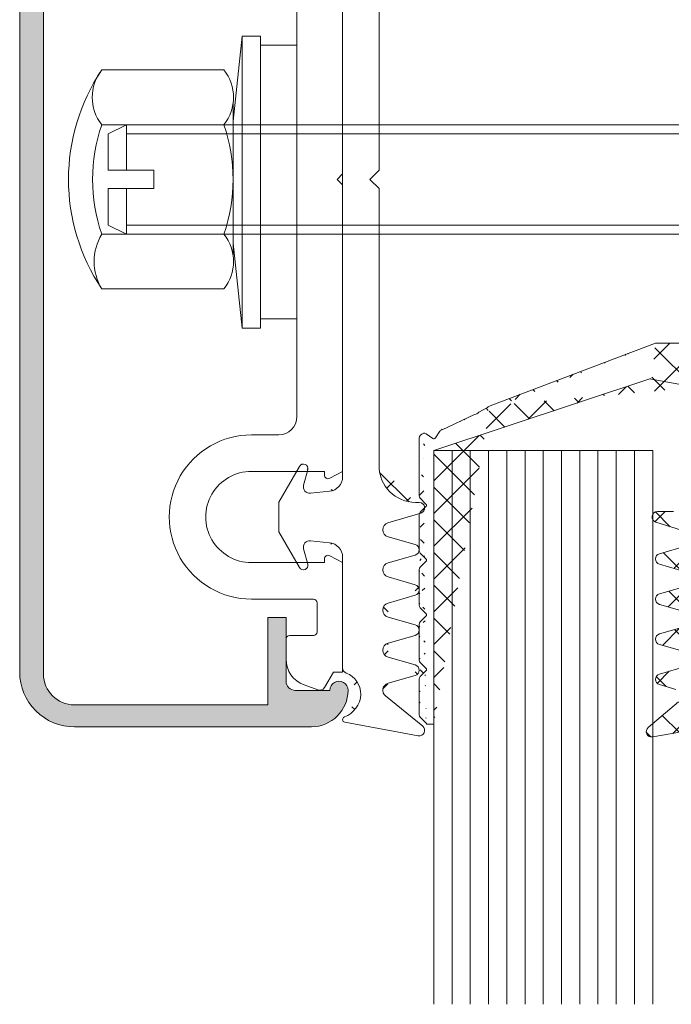
# Model space of a CAD drawing. Units: millimetres. Extents: x 518 to 4952, y -1649 to 714.
# Drawn here: x 866 to 901, y 407 to 461 of the extents above; entities that cross this region are included whole.
import ezdxf

# ---------------------------------------------------------------- set-up
doc = ezdxf.new("R2010")
doc.units = ezdxf.units.MM
for name, color, linetype, lineweight in [('SX-Dichtung-Aussen_Kontur', 7, 'Continuous', 18), ('SX-Dichtung-Aussen_Schraffur', 150, 'Continuous', 5), ('SX-Dichtung-Innen_Kontur', 7, 'Continuous', 18), ('SX-Dichtung-Innen_Schraffur', 150, 'Continuous', 5), ('SX-Gewindebolzen_Kontur', 1, 'Continuous', 9), ('SX-Glas_Kontur', 4, 'Continuous', 9), ('SX-Glas_Schraffur', 4, 'Continuous', 5), ('SX-Hutmutter_Kontur', 1, 'Continuous', 9), ('SX-Oberleiste_Kontur', 7, 'Continuous', 18), ('SX-Oberleiste_Schraffur', 7, 'Continuous', 5), ('SX-SG-Kralle_Kontur', 7, 'Continuous', 18), ('SX-Unterlegscheibe_Kontur', 1, 'Continuous', 18), ('SX-Unterleiste_Kontur', 7, 'Continuous', 18)]:
    doc.layers.add(name, color=color, linetype=linetype, lineweight=lineweight)

# ---------------------------------------------------------------- blocks, each defined once
blk = doc.blocks.new('UL6009')
at = {"layer": 'SX-Unterleiste_Kontur'}
for p, q in [((-22.99999756660019, 5.000038914606201), (-22.99999756660019, 1.600035914606202)), ((-20.99999756660019, 1.000036914606206), (-20.99999756660019, 5.000038914606201)), ((-15.99999756660019, 5.000039914606198), (-15.99999756660019, 1.00003591460618)), ((-13.99999756660019, 3.50003591460618), (-13.99999756660019, 5.000038914606201)), ((-25.19999856660018, 3.100038914606195), (-26.29579948096712, 3.100038914606223)), ((-24.99999756660019, 1.600037914606197), (-24.99999756660019, 2.900037914606209)), ((-13.00000056660018, 2.500036914606206), (-5.66600181883814e-07, 2.50003591460618)), ((12.99999943339982, 2.500036914606206), (-5.66600181883814e-07, 2.50003591460618)), ((-27.98190635283598, 1.353204957603907), (-27.70533841214598, 2.113069129594727)), ((-23.19999856660018, 1.400035914606185), (-24.7999985666002, 1.400038914606206)), ((-27.8499985666002, 0.9907909146062153), (-26.99999656660019, 0.5000409146061955)), ((-20.7999965666002, 1.00003591460618), (-20.99999756660019, 1.000036914606206)), ((-20.99999756660019, 4.09146061954857e-05), (-20.62352656660021, 0.7059179146062107)), ((-16.37646756660017, 0.7059179146062107), (-15.99999756660019, 4.09146061954857e-05)), ((-15.99999756660019, 1.00003591460618), (-16.19999756660018, 1.00003591460618)), ((-26.99999656660019, 0.5000409146061955), (-26.99999656660019, 4.09146061954857e-05)), ((-26.99999656660019, 4.09146061954857e-05), (-20.99999756660019, 4.09146061954857e-05)), ((-15.99999756660019, 4.09146061954857e-05), (-0.2999985666001983, 4.191460619296095e-05)), ((-0.2999985666001983, 4.191460619296095e-05), (-5.66600181883814e-07, 0.3000409146062069)), ((-5.66600181883814e-07, 0.3000409146062069), (0.2999994333998295, 4.191460619296095e-05)), ((0.2999994333998295, 4.191460619296095e-05), (15.99999543339977, 3.291460618726205e-05))]:
    blk.add_line(p, q, dxfattribs=at)
for centre, radius, start, end in [((-18.49999756660019, 5.000038914606201), 4.5, 359.999992, 180.000008), ((-18.49999756660019, 5.000038914606201), 2.5, 8e-06, 180.000015), ((-12.99999756660019, 3.50003591460618), 1, 179.999999, 269.999993), ((-26.29579948096712, 1.600038914606223), 1.5, 90, 160), ((-25.19999756660018, 2.900037914606209), 0.2, 359.999818, 90.00003300000002), ((-27.6999985666002, 1.250598914606208), 0.3, 160, 240.00006), ((-24.7999975666002, 1.600037914606197), 0.2, 180.000096, 269.999967), ((-23.19999756660018, 1.600035914606202), 0.2, 269.999967, 9e-06), ((-20.7999975666002, 0.8000359146061911), 0.2, 331.927479, 89.99971400000001), ((-16.19999756660018, 0.8000359146061911), 0.2, 90, 208.072664)]:
    blk.add_arc(centre, radius, start, end, dxfattribs=at)
blk = doc.blocks.new('GD6054R')
at = {"layer": 'SX-Dichtung-Aussen_Kontur'}
for p, q in [((219.7385174262111, 235.0107208005501), (219.7385174262111, 218.7179656923082)), ((221.7385174262111, 219.2179656923082), (221.7385174262111, 234.4179636923073)), ((221.238517426211, 218.7179656923082), (221.7385174262111, 219.2179656923082)), ((219.7385174262111, 218.7179656923082), (219.7385174262111, 202.4252105840663)), ((221.7385174262111, 218.2179656923082), (221.238517426211, 218.7179656923082)), ((221.7385174262111, 203.017967692309), (221.7385174262111, 218.2179656923082)), ((217.3720110740872, 202.9929656923082), (216.2385174262111, 201.0296971041302)), ((217.603659901647, 201.9585523580941), (217.8299988816055, 202.8032609310326)), ((219.0221401968252, 201.6295930677717), (217.9783189029922, 201.5198830289293)), ((216.2385174262111, 201.0296971041302), (216.2385174275641, 200.2179656923082)), ((223.9385174262111, 201.017967692309), (223.7385174262111, 201.017967692309)), ((216.2385174275641, 200.2179656923082), (216.2385174262111, 199.4062342804861)), ((222.2256974982687, 199.9017275962322), (224.0231323721678, 200.4301477643667)), ((216.2385174262111, 199.4062342804861), (217.3720110740872, 197.4429656923081)), ((217.9783189029922, 198.916048355687), (219.0221401968252, 198.8063383168447)), ((223.7210338968926, 198.7063962485691), (222.2284954653023, 199.1333962839623)), ((217.8299988816055, 197.6326704535838), (217.603659901647, 198.4773790265223)), ((222.2284954653023, 197.7025391006558), (223.7210338968926, 198.129539136049)), ((219.7385174262111, 198.0107208005501), (219.7385174262111, 191.945621121745)), ((223.7210338968926, 196.5063962485691), (222.2284954653023, 196.9333962839623)), ((222.2284954653023, 195.5025391006558), (223.7210338968926, 195.929539136049)), ((223.7210338968926, 194.3063962485691), (222.2284954653023, 194.7333962839623)), ((222.2284954653023, 193.3025391006558), (223.7210338968926, 193.729539136049)), ((223.7210338968926, 192.1063962485691), (222.2284954653023, 192.5333962839623)), ((222.2284954653023, 191.1025391006558), (223.7210338968926, 191.529539136049)), ((224.1275626307629, 188.7509085533722), (222.0864571534753, 190.4073785442237)), ((219.8611136436119, 188.9704911597638), (223.8837098610127, 188.2230156272194))]:
    blk.add_line(p, q, dxfattribs=at)
for centre, radius, start, end in [((217.5885174250332, 202.8679656923082), 0.25, 344.9999999999937, 150.0000000000017), ((223.7385174262111, 203.017967692309), 2, 180, 270), ((218.9385174262111, 202.4252105840663), 0.8, 276.0000000000017, 0), ((217.9417339408482, 201.8679656923082), 0.35, 165.0000000000071, 276.0000000000508), ((223.9385174262111, 200.717967692309), 0.3, 286.3825825311072, 90), ((222.338517426211, 199.517967692309), 0.4, 106.3825825311103, 254.0347139945829), ((217.9417339408482, 198.5679656923081), 0.35, 83.9999999999492, 194.9999999999929), ((218.9385174262111, 198.0107208005501), 0.8, 0, 84.00000000000155), ((223.6385174262111, 198.417967692309), 0.3, 285.9652860054306, 74.03471399456943), ((217.5885174250332, 197.5679656923081), 0.25, 209.9999999999961, 15.00000000000788), ((222.338517426211, 197.3179676923091), 0.4, 105.9652860054239, 254.0347139945762), ((223.6385174262111, 196.2179676923091), 0.3, 285.9652860054306, 74.03471399456943), ((222.338517426211, 195.1179676923091), 0.4, 105.9652860054239, 254.0347139945762), ((223.6385174262111, 194.0179676923091), 0.3, 285.9652860054306, 74.03471399456943), ((222.3385174262111, 192.9179676923091), 0.4, 105.9652860054342, 254.0347139945659), ((220.038517426211, 191.945621121745), 0.3, 180, 249.870301972754), ((219.5136941546519, 190.5137742257293), 1.225, 358.7155913415975, 69.87030197275705), ((223.6385174262111, 191.8179676923091), 0.3, 285.9652860054306, 74.03471399456943), ((222.3385174262111, 190.7179676923091), 0.4, 105.9652860054342, 230.9387595560626), ((219.3407688644531, 190.5679568692032), 1.4, 290.6945687753149, 356.6568850634777), ((219.8885174262111, 189.1179666923082), 0.15, 110.6945687753149, 259.4734061416081), ((223.9385174262111, 188.5179666923082), 0.3, 259.4734061415947, 50.93875955606267)]:
    blk.add_arc(centre, radius, start, end, dxfattribs=at)
blk = doc.blocks.new('OL 6013')
at = {"layer": 'SX-Oberleiste_Kontur', "color": 7, "linetype": 'Continuous'}
blk.add_lwpolyline([(26.99999950258098, 0), (-26.99999950258098, -2.842170943040401e-14, 0.4142136288282535), (-29.99999992145786, -3.000000261799414), (-29.99999892915002, -15.99999980769257, 0.4073738583772016), (-27.99999892915002, -17.99999996153858, 1.000000133690273), (-27.99999879545976, -16.99999996153861), (-27.9999999214578, -15.10000025307249, -0.414213950881705), (-27.49999951130485, -14.60000000000014), (-23.99999892145752, -14.59999999999991), (-23.99999892145752, -13.59999999999991), (-28.79999792145827, -13.59999999999991), (-28.79999792145935, -3, -0.414213562373095), (-27.09999792145936, -1.299999999999955), (27.10000007854069, -1.299999999999955, -0.414213562373095), (28.80000007854068, -3), (28.80000007854142, -13.59999999999991), (24.00000007854214, -13.59999999999991), (24.00000007854214, -14.59999999999991), (27.49999966839096, -14.60000000000014, -0.4142139508807726), (28.00000007854209, -15.10000025307272), (27.99999895254405, -16.99999996153861, 0.998055917762947), (27.99999908623431, -17.99999996153636, 0.4142135623732612), (29.99999908623317, -15.99999996153861), (30.00000007854214, -3.000000261799414, 0.4142136441645617)], format="xyb", close=True, dxfattribs=at)
blk = doc.blocks.new('GD xxxx')
at = {"layer": 'SX-Dichtung-Innen_Schraffur', "ltscale": 2}
h = blk.add_hatch(dxfattribs=at)
h.set_pattern_fill('ANSI37', color=256, scale=0.4)
h.set_pattern_definition([(45, (0, 0), (-0.8980256121069152, 0.8980256121069154), []), (135, (0, 0), (-0.8980256121069154, -0.8980256121069152), [])])
edge = h.paths.add_edge_path()
edge.add_arc((-1.699998000000846, -8.766221070315396), 0.2000000000000455, 270, 360)
edge.add_line((-1.499998000000005, -1.29999799999996), (-1.499998000000801, -8.766221070315396))
edge.add_line((-2.79999799999996, 0), (-1.499998000000005, -1.29999799999996))
edge.add_line((-1.499998000000005, 1.29999799999996), (-2.79999799999996, 0))
edge.add_line((-1.499998000000005, 16.19999600001051), (-1.499998000000005, 1.29999799999996))
edge.add_arc((-3.499998000000119, 16.19999600001051), 2.00000000000014, 0, 90.00012992550201)
edge.add_line((-4.38198388155979, 18.19999399999983), (-3.500002535255703, 18.19999600000551))
edge.add_arc((-4.381984561848185, 18.49999399999922), 0.3000000000000886, 107.5204497720034, 270.0001299255085)
edge.add_line((-2.784350042622691, 19.31894736870436), (-4.47229841496096, 18.78607686900045))
edge.add_arc((-2.904768513439763, 19.70039119403918), 0.4000000000000286, 287.5204497720177, 434.000178700263)
edge.add_line((-4.282686569945326, 20.51161758993726), (-2.794514770348201, 20.08489621628769))
edge.add_arc((-4.199996262624836, 20.79999635662284), 0.2999999999997404, 106.0000156609894, 254.0001786998971)
edge.add_line((-2.793145987922344, 21.51549445276419), (-4.282687548194076, 21.08837484280161))
edge.add_arc((-2.903401035349589, 21.89999910100255), 0.4000000000000709, 286.0000156612265, 434.0002251576421)
edge.add_line((-4.28268683610645, 22.71161637953321), (-2.793147604027922, 22.28450421264847))
edge.add_arc((-4.199996762617275, 22.99999521326788), 0.2999999999998485, 106.0000517650828, 254.0002251580288)
edge.add_line((-2.793145773162905, 23.71549453010982), (-4.282688229903897, 23.28837364733999))
edge.add_arc((-2.903401062877265, 24.09999910887313), 0.3999999999998978, 286.0000517648931, 434.0002251578453)
edge.add_line((-4.282686836106336, 24.91161637953314), (-2.793147631556963, 24.48450422051928))
edge.add_arc((-4.199996762617047, 25.19999521326804), 0.2999999999999891, 106.0000517650962, 254.0002251580422)
edge.add_line((-2.793145773163701, 25.91549453014204), (-4.282688229903897, 25.48837364734027))
edge.add_arc((-2.90340106287772, 26.29999910890547), 0.3999999999999745, 286.0000517648385, 434.0002251580421)
edge.add_line((-4.282686836107132, 27.1116163795258), (-2.793147631558668, 26.68450422055207))
edge.add_arc((-4.199996762617729, 27.39999521326069), 0.2999999999998609, 106.0000300277701, 254.0002251580019)
edge.add_line((-3.380861434224585, 27.94696883124107), (-4.282688120497141, 27.68837367870492))
edge.add_arc((-3.491116578063725, 28.33147345183352), 0.3999999999999956, 286.0000300277423, 409.9901561185083)
edge.add_line((-4.892115151071607, 30.02969928741561), (-3.233948892914782, 28.63784705010062))
edge.add_arc((-4.699239387209786, 30.25947948611588), 0.300000000000179, 80.00000184835027, 229.9901561184849)
edge.add_line((-1.499996999999894, 30.00000099999988), (-4.647144943440594, 30.55492181370028))
edge.add_line((1.15000299999997, 30), (-1.499996999999894, 30.00000099999988))
edge.add_arc((1.150004766691495, 29.8500014991381), 0.1499985008722209, 308.895363525531, 450.000674833198)
edge.add_arc((2.5, 28.17667952659895), 2, 128.8957686120835, 180)
edge.add_line((0.5, 25.85635134977429), (0.5, 28.17667952659895))
edge.add_arc((1.299999999999955, 25.8563513497744), 0.7999999999999267, 180.0000000000065, 259.9086026833687)
edge.add_line((2.658727351210018, 24.80196474137722), (1.159824875408844, 25.06872775030206))
edge.add_arc((2.695312313353611, 25.15004740475604), 0.3500000000000078, 264.0000000000113, 375.0000000000149)
edge.add_line((2.808476259343252, 26.08000996554256), (3.033386352554771, 25.240634070542))
edge.add_arc((3.049957715915525, 26.14471472681817), 0.2500000000000205, 30.00000000000054, 194.9999999999945)
edge.add_line((4.013940586499984, 24.97504741733974), (3.266464066861658, 26.26971472681817))
edge.add_arc((4.317049477824412, 25.15004741733969), 0.3499999999999091, 210.0000000000005, 270.0000000000065)
edge.add_line((4.795312309981909, 24.80004741733956), (4.317049477824526, 24.80004741733978))
edge.add_arc((4.795312309981682, 25.15004741733969), 0.3500000000001471, 270.0000000000326, 375.0000000000276)
edge.add_line((4.908476259343274, 26.08000996554256), (5.133386349182956, 25.24063408312577))
edge.add_arc((5.149957715915548, 26.14471472681817), 0.2500000000000205, 30.00000000000054, 194.9999999999945)
edge.add_line((6.499957715915571, 24.30644613660024), (5.366464066861681, 26.26971472681817))
edge.add_line((6.499957715915571, 22.69364869807941), (6.499957715915571, 24.30644613660024))
edge.add_line((5.366464066861681, 20.73038010786149), (6.499957715915571, 22.69364869807941))
edge.add_arc((5.149957715915548, 20.85538010786149), 0.2500000000000003, 165.0000000000055, 329.9999999999994)
edge.add_line((5.133386349182956, 21.75946075155389), (4.908476259343274, 20.9200848691371))
edge.add_arc((4.795312309981909, 21.85004741733985), 0.3500000000000227, 344.999999999985, 449.999999999987)
edge.add_line((4.317049477824526, 22.20004741733942), (4.795312309981909, 22.20004741733987))
edge.add_arc((4.317049477824412, 21.8500474173394), 0.3499999999999894, 89.99999999996743, 149.9999999999413)
edge.add_line((3.266464066861658, 20.73038010786149), (4.013940586499984, 22.02504741733969))
edge.add_arc((3.049957715915525, 20.85538010786149), 0.2500000000000003, 165.0000000000055, 329.9999999999994)
edge.add_line((3.033386352554885, 21.75946076413766), (2.808476259343252, 20.9200848691371))
edge.add_arc((2.695312313353611, 21.85004742992351), 0.3500000000001402, 345.0000000000118, 455.9999999999823)
edge.add_line((1.159824875408844, 21.93136708437805), (2.658727351210018, 22.19813009330255))
edge.add_arc((1.300000000000068, 21.1437434849056), 0.8000000000000682, 100.0913973166384, 180.000000000013)
edge.add_line((0.5, 3.499998999999889), (0.5, 21.14374348490537))
edge.add_line((0, 2.999998999999889), (0.5, 3.499998999999889))
edge.add_line((0, 0), (0, 2.999998999999889))
edge.add_line((0, -2.999998999999889), (0, 0))
edge.add_line((0.5, -3.499998999999889), (0, -2.999998999999889))
edge.add_line((0.5, -21.14374348490537), (0.5, -3.499998999999889))
edge.add_arc((1.300000000000068, -21.1437434849056), 0.8000000000000685, 179.9999999999805, 259.9086026833617)
edge.add_line((2.658727351210018, -22.19813009330255), (1.159824875408844, -21.93136708437805))
edge.add_arc((2.695312313353611, -21.85004742992351), 0.350000000000198, 264.0000000000178, 374.9999999999882)
edge.add_line((2.808476259343252, -20.9200848691371), (3.033386352554999, -21.75946076413766))
edge.add_arc((3.049957715915525, -20.85538010786149), 0.2500000000000205, 30.00000000000054, 194.9999999999945)
edge.add_line((4.013940586499984, -22.02504741733969), (3.266464066861658, -20.73038010786149))
edge.add_arc((4.317049477824412, -21.8500474173394), 0.3500000000001364, 210.0000000000442, 270.0000000000065)
edge.add_line((4.795312309981909, -22.20004741733987), (4.317049477824526, -22.20004741733953))
edge.add_arc((4.795312309981796, -21.85004741733997), 0.3499999999999275, 270.0000000000196, 375.0000000000355)
edge.add_line((4.908476259343274, -20.9200848691371), (5.133386349182842, -21.75946075155389))
edge.add_arc((5.149957715915548, -20.85538010786149), 0.2500000000000205, 30.00000000000054, 194.9999999999945)
edge.add_line((6.499957715915571, -22.69364869807941), (5.366464066861681, -20.73038010786149))
edge.add_line((6.499957715915571, -24.30644613660024), (6.499957715915571, -22.69364869807941))
edge.add_line((5.366464066861681, -26.26971472681817), (6.499957715915571, -24.30644613660024))
edge.add_arc((5.149957715915548, -26.14471472681817), 0.2500000000000003, 165.0000000000055, 329.9999999999994)
edge.add_line((5.133386349182956, -25.24063408312577), (4.908476259343274, -26.08000996554256))
edge.add_arc((4.795312309981682, -25.15004741733969), 0.3500000000001364, 344.9999999999724, 449.9999999999609)
edge.add_line((4.317049477824526, -24.80004741733978), (4.795312309981909, -24.80004741733956))
edge.add_arc((4.317049477824412, -25.15004741733969), 0.3499999999999174, 89.99999999998697, 149.9999999999995)
edge.add_line((3.266464066861658, -26.26971472681817), (4.013940586499984, -24.97504741733974))
edge.add_arc((3.049957715915525, -26.14471472681817), 0.2500000000000003, 165.0000000000055, 329.9999999999994)
edge.add_line((3.033386352554771, -25.240634070542), (2.808476259343252, -26.08000996554256))
edge.add_arc((2.695312313353611, -25.15004740475604), 0.3499999999999141, 344.999999999985, 455.9999999999887)
edge.add_line((1.159824875408844, -25.06872775030206), (2.658727351210018, -24.80196474137722))
edge.add_arc((1.299999999999955, -25.85635134977429), 0.7999999999998408, 100.0913973166314, 180)
edge.add_line((0.5, -28.17667952659895), (0.5000000000001137, -25.85635134977429))
edge.add_arc((2.5, -28.17667952659895), 2.00000000000005, 180, 231.1042313879165)
edge.add_arc((1.150004766691495, -29.8500014991381), 0.1499985008724156, 269.999325166802, 411.104636474469)
edge.add_line((-1.499996999999894, -30.00000099999988), (1.15000299999997, -30.00000000000011))
edge.add_line((-4.647144943440594, -30.55492181370028), (-1.499996999999894, -30.00000099999988))
edge.add_arc((-4.699239387209786, -30.25947948611588), 0.3000000000001864, 130.0098438815172, 279.9999981516498)
edge.add_line((-3.233948892914782, -28.63784705010062), (-4.892115151071721, -30.0296992874155))
edge.add_arc((-3.491116578063725, -28.3314734518334), 0.3999999999999185, 310.0098438814826, 433.9999699722577)
edge.add_line((-4.282688120497141, -27.68837367870492), (-3.380861434224585, -27.94696883124095))
edge.add_arc((-4.199996762617047, -27.39999521326069), 0.3000000000002184, 105.9997748418362, 253.9999699721154)
edge.add_line((-2.793147631558668, -26.68450422055207), (-4.282686836105768, -27.11161637952534))
edge.add_arc((-2.90340106287772, -26.29999910890547), 0.3999999999999212, 285.999774841965, 433.9999482351748)
edge.add_line((-4.282688229903897, -25.48837364734027), (-2.793145773163815, -25.91549453014204))
edge.add_arc((-4.199996762616479, -25.19999521326804), 0.3000000000002184, 105.9997748418362, 253.9999482347883)
edge.add_line((-2.793147631556963, -24.48450422051928), (-4.282686836105199, -24.91161637953269))
edge.add_arc((-2.903401062877833, -24.09999910887313), 0.4000000000000304, 285.9997748422289, 433.9999482351748)
edge.add_line((-4.282688229903897, -23.28837364733999), (-2.793145773163928, -23.71549453010959))
edge.add_arc((-4.199996762616593, -22.99999521326811), 0.2999999999999999, 105.9997748418496, 253.9999482347946)
edge.add_line((-2.793147604027922, -22.28450421264847), (-4.282686836105313, -22.71161637953298))
edge.add_arc((-2.903401035348793, -21.89999910100255), 0.3999999999998956, 285.9997748422423, 433.9999843386581)
edge.add_line((-4.282687548194076, -21.08837484280161), (-2.793145987920752, -21.51549445276464))
edge.add_arc((-4.199996262624154, -20.79999635662284), 0.3000000000000069, 105.9998212999607, 253.9999843388817)
edge.add_line((-2.794514770348201, -20.08489621628769), (-4.282686569943962, -20.5116175899368))
edge.add_arc((-2.904768513439876, -19.70039119403918), 0.4000000000000192, 285.9998212997505, 432.4795502279688)
edge.add_line((-4.47229841496096, -18.78607686900045), (-2.784350042622691, -19.31894736870436))
edge.add_arc((-4.381984561848185, -18.49999399999911), 0.3000000000002711, 89.99987007448497, 252.4795502280028)
edge.add_line((-3.500002535255703, -18.19999600000551), (-4.38198388155979, -18.19999399999961))
edge.add_arc((-3.499998000000119, -16.19999600001051), 2.000000000000114, 269.999870074498, 360)
edge.add_line((-1.499998000000005, -12.39225730335238), (-1.499998000000005, -16.19999600001051))
edge.add_arc((-2.499998000000005, -12.39225730335227), 1, 359.9999999999935, 439.3846439987876)
edge.add_line((-13.55614098714534, -12.40196719703357), (-4.497224423407033, -8.966221070315441))
edge.add_line((-4.709062988178289, -10.94207449001112), (-2.215782521163305, -11.40937091597368))
edge.add_arc((-4.801170379798236, -11.43351749627857), 0.5000000000002274, 79.38464399876084, 89.99999999996092)
edge.add_line((-1.699998000000846, -8.966221070315441), (-4.497224423407033, -8.966221070315441))
edge.add_line((-16.64620397146518, -14.85845319499464), (-4.801170379797895, -10.93351749627834))
edge.add_line((-17.44620294097558, -14.17599163652284), (-17.44620294097535, -17.3360678259408))
edge.add_line((-17.04619559542311, -29.85845138274527), (-16.64621544755755, -29.85845138274527))
edge.add_arc((-17.13767373302949, -29.85675627892209), 0.091493841524341, 358.9384219710165, 407.179409973753)
edge.add_arc((-17.14506945073845, -14.20823254054648), 0.3028545110026878, 105.4153454917561, 173.888897907047)
edge.add_line((-17.38762429721282, -29.47750747914114), (-17.07547302621197, -29.78965875014222))
edge.add_arc((-17.24620294097554, -29.33608612290374), 0.2000000000000455, 180.0000000000261, 225.0000000000092)
edge.add_line((-17.44620294097558, -27.38464815937454), (-17.44620294097558, -29.33608612290385))
edge.add_arc((-17.24620294097554, -27.38464815937454), 0.2000000000000298, 134.9999999999908, 180.0000000000261)
edge.add_line((-17.07547302621197, -26.93107553213628), (-17.38762429721282, -27.24322680313713))
edge.add_arc((-17.14618370433072, -26.86036485401752), 0.1000000000001455, 315, 404.9999999998158)
edge.add_line((-17.38762429721282, -26.47750290489802), (-17.07547302621174, -26.78965417589899))
edge.add_arc((-17.24620294097576, -26.33608154866062), 0.1999999999998181, 180.000000000013, 225.0000000000645)
edge.add_line((-17.44620294097558, -24.3846435851346), (-17.44620294097558, -26.33608154866073))
edge.add_arc((-17.24620294097531, -24.38464358513448), 0.2000000000002709, 135.0000000000092, 180.0000000000261)
edge.add_line((-17.07547302621197, -23.93107095789622), (-17.38762429721282, -24.24322222889697))
edge.add_arc((-17.14618370433072, -23.86036027977747), 0.1000000000001455, 315, 404.9999999998158)
edge.add_line((-17.38762429721282, -23.47749833065797), (-17.07547302621174, -23.78964960165894))
edge.add_arc((-17.24620294097576, -23.33607697442056), 0.1999999999998181, 180.000000000013, 225.0000000000645)
edge.add_line((-17.44620294097558, -21.38463901089455), (-17.44620294097558, -23.33607697442068))
edge.add_arc((-17.24620294097554, -21.38463901089455), 0.2000000000000498, 134.9999999999724, 180.000000000013)
edge.add_line((-17.07547302621174, -20.93106638365629), (-17.38762429721282, -21.24321765465714))
edge.add_arc((-17.1461837043305, -20.86035570553764), 0.1000000000000852, 315.000000000046, 404.9999999999724)
edge.add_line((-17.38762429721282, -20.47749375641791), (-17.07547302621174, -20.789645027419))
edge.add_arc((-17.24620294097531, -20.33607240018085), 0.2000000000000455, 179.9999999999479, 224.9999999999171)
edge.add_line((-17.44620294097535, -18.38463443665449), (-17.44620294097535, -20.33607240018063))
edge.add_arc((-17.24620294097531, -18.38463443665427), 0.1999999999999895, 135.0000000000829, 180.0000000000651)
edge.add_line((-17.07547302621174, -17.93106180941624), (-17.38762429721282, -18.24321308041721))
edge.add_arc((-17.14618370433027, -17.86035113129759), 0.09999999999990435, 314.999999999954, 405.000000000046)
edge.add_line((-17.38762429721282, -17.47748918217798), (-17.07547302621174, -17.78964045317895))
edge.add_arc((-17.24620294097531, -17.3360678259408), 0.2000000000000455, 179.9999999999479, 224.9999999999171)
edge.add_line((-16.64620397146518, -29.85998899326904), (-16.64620397146518, -14.85845319499464))
edge.add_arc((-17.17563452306854, -14.11033024939712), 0.1999999999999895, 55.62196882029219, 100.6219688202714)
edge.add_line((-16.69836363689672, -14.19452842744948), (-17.0627044050525, -13.9452642370116))
edge.add_arc((-16.64189857788858, -14.11199542125695), 0.09999999999990433, 235.6219688201566, 325.6219688202506)
edge.add_line((-16.31010138125805, -13.80411971210896), (-16.55936557169582, -14.16846048026497))
edge.add_arc((-16.14503536887298, -13.91704983012556), 0.2000000000000454, 100.621968820152, 145.6219688201241)
edge.add_line((-14.41359235656375, -12.88940973760208), (-16.18190101332436, -13.72047688117476))
edge.add_arc((-14.53100979806879, -12.39880301767749), 0.5044619006473535, 283.4594894465692, 313.9927008423573)
edge.add_line((-13.7042481294784, -12.5057173461816), (-14.18062734784507, -12.76172718025106))
edge.add_arc((-13.4660754374238, -12.6881283347754), 0.3000000000005389, 107.4707271526139, 142.552326573352)
at = {"layer": 'SX-Dichtung-Innen_Kontur'}
for p, q in [((-13.55614098714534, -12.40196719703357), (-4.497224423407033, -8.966221070315441)), ((-1.699998000000846, -8.966221070315441), (-4.497224423407033, -8.966221070315441)), ((-16.64620397146518, -14.85845319499464), (-4.801170379797895, -10.93351749627834)), ((-4.709062988178289, -10.94207449001112), (-2.215782521163305, -11.40937091597368)), ((-14.41359235656375, -12.88940973760208), (-16.18190101332436, -13.72047688117476)), ((-13.7042481294784, -12.5057173461816), (-14.18062734784507, -12.76172718025106)), ((-16.69836363689672, -14.19452842744948), (-17.0627044050525, -13.9452642370116)), ((-16.31010138125805, -13.80411971210896), (-16.55936557169582, -14.16846048026497)), ((-17.44620294097558, -14.17599163652284), (-17.44620294097535, -17.3360678259408)), ((-16.64620397146518, -29.85998899326904), (-16.64620397146518, -14.85845319499464)), ((-17.38762429721282, -17.47748918217798), (-17.07547302621174, -17.78964045317895)), ((-17.07547302621174, -17.93106180941624), (-17.38762429721282, -18.24321308041721)), ((-3.500002535255703, -18.19999600000551), (-4.38198388155979, -18.19999399999961)), ((-17.44620294097535, -18.38463443665449), (-17.44620294097535, -20.33607240018063)), ((-4.47229841496096, -18.78607686900045), (-2.784350042622691, -19.31894736870436)), ((-17.38762429721282, -20.47749375641791), (-17.07547302621174, -20.789645027419)), ((-2.794514770348201, -20.08489621628769), (-4.282686569943962, -20.5116175899368)), ((-17.07547302621174, -20.93106638365629), (-17.38762429721282, -21.24321765465714)), ((-17.44620294097558, -21.38463901089455), (-17.44620294097558, -23.33607697442068)), ((-4.282687548194076, -21.08837484280161), (-2.793145987920752, -21.51549445276464)), ((-2.793147604027922, -22.28450421264847), (-4.282686836105313, -22.71161637953298)), ((-17.38762429721282, -23.47749833065797), (-17.07547302621174, -23.78964960165894)), ((-4.282688229903897, -23.28837364733999), (-2.793145773163928, -23.71549453010959)), ((-17.07547302621197, -23.93107095789622), (-17.38762429721282, -24.24322222889697)), ((-17.44620294097558, -24.3846435851346), (-17.44620294097558, -26.33608154866073)), ((-2.793147631556963, -24.48450422051928), (-4.282686836105199, -24.91161637953269)), ((-4.282688229903897, -25.48837364734027), (-2.793145773163815, -25.91549453014204)), ((-17.38762429721282, -26.47750290489802), (-17.07547302621174, -26.78965417589899)), ((-17.07547302621197, -26.93107553213628), (-17.38762429721282, -27.24322680313713)), ((-2.793147631558668, -26.68450422055207), (-4.282686836105768, -27.11161637952534)), ((-17.44620294097558, -27.38464815937454), (-17.44620294097558, -29.33608612290385)), ((-4.282688120497141, -27.68837367870492), (-3.380861434224585, -27.94696883124095)), ((-3.233948892914782, -28.63784705010062), (-4.892115151071721, -30.0296992874155)), ((-17.38762429721282, -29.47750747914114), (-17.07547302621197, -29.78965875014222)), ((-17.04619559542311, -29.85845138274527), (-16.64621544755755, -29.85845138274527)), ((-4.647144943440594, -30.55492181370028), (-1.499996999999894, -30.00000099999988))]:
    blk.add_line(p, q, dxfattribs=at)
for centre, radius, start, end in [((-4.801170379798236, -11.43351749627857), 0.5000000000002274, 79.38464399876084, 89.99999999996092), ((-13.4660754374238, -12.6881283347754), 0.3000000000005389, 107.4707271526139, 142.552326573352), ((-14.53100979806879, -12.39880301767749), 0.5044619006473535, 283.4594894465692, 313.9927008423573), ((-17.14506945073845, -14.20823254054648), 0.3028545110026878, 105.4153454917561, 173.888897907047), ((-17.17563452306854, -14.11033024939712), 0.1999999999999895, 55.62196882029219, 100.6219688202714), ((-16.14503536887298, -13.91704983012556), 0.2000000000000454, 100.621968820152, 145.6219688201241), ((-16.64189857788858, -14.11199542125695), 0.09999999999990433, 235.6219688201566, 325.6219688202506), ((-17.24620294097531, -17.3360678259408), 0.2000000000000455, 179.9999999999479, 224.9999999999171), ((-17.14618370433027, -17.86035113129759), 0.09999999999990435, 314.999999999954, 45.00000000004606), ((-17.24620294097531, -18.38463443665427), 0.1999999999999895, 135.0000000000829, 180.0000000000651), ((-4.381984561848185, -18.49999399999911), 0.3000000000002711, 89.99987007448497, 252.4795502280028), ((-17.24620294097531, -20.33607240018085), 0.2000000000000455, 179.9999999999479, 224.9999999999171), ((-17.1461837043305, -20.86035570553764), 0.1000000000000852, 315.000000000046, 44.99999999997236), ((-4.199996262624154, -20.79999635662284), 0.3000000000000069, 105.9998212999607, 253.9999843388817), ((-17.24620294097554, -21.38463901089455), 0.2000000000000498, 134.9999999999724, 180.000000000013), ((-4.199996762616593, -22.99999521326811), 0.2999999999999999, 105.9997748418496, 253.9999482347946), ((-17.24620294097576, -23.33607697442056), 0.1999999999998181, 180.000000000013, 225.0000000000645), ((-17.24620294097531, -24.38464358513448), 0.2000000000002709, 135.0000000000092, 180.0000000000261), ((-17.14618370433072, -23.86036027977747), 0.1000000000001455, 315, 44.99999999981576), ((-4.199996762616479, -25.19999521326804), 0.3000000000002184, 105.9997748418362, 253.9999482347883), ((-17.24620294097576, -26.33608154866062), 0.1999999999998181, 180.000000000013, 225.0000000000645), ((-17.14618370433072, -26.86036485401752), 0.1000000000001455, 315, 44.99999999981576), ((-17.24620294097554, -27.38464815937454), 0.2000000000000298, 134.9999999999908, 180.0000000000261), ((-4.199996762617047, -27.39999521326069), 0.3000000000002184, 105.9997748418362, 253.9999699721154), ((-17.24620294097554, -29.33608612290374), 0.2000000000000455, 180.0000000000261, 225.0000000000092), ((-17.13767373302949, -29.85675627892209), 0.091493841524341, 358.9384219710165, 47.17940997375295), ((-4.699239387209786, -30.25947948611588), 0.3000000000001864, 130.0098438815172, 279.9999981516498)]:
    blk.add_arc(centre, radius, start, end, dxfattribs=at)
blk = doc.blocks.new('Z 0043')
at = {"layer": 'SX-Hutmutter_Kontur'}
for p, q in [((-6, 0.5), (-6, 7.199999999999989)), ((-3, 7.199999999999989), (-3, 0.5)), ((3, 7.199999999999989), (3, 0.5)), ((6, 0.5), (6, 7.199999999999989)), ((-4.14711299999999, 0), (4.163846000000035, 0))]:
    blk.add_line(p, q, dxfattribs=at)
for centre, radius, start, end in [((0, -1.754371000000006), 10.778718, 56.17539099999907, 123.8246090000009), ((-4.5, 4.715996000000018), 2.901771, 58.87374600000097, 121.126253999999), ((0, -1.549999999999997), 9.25, 71.07535600000044, 108.9246439999996), ((4.5, 5.312998999999991), 2.410554, 51.51838100000115, 128.4816189999988), ((-4.5, 2.375470000000007), 2.401539, 231.3472049999989, 308.652795000001), ((0, 9.25), 9.25, 251.0753560000004, 288.9246439999996), ((4.5, 2.387000999999998), 2.410554, 231.5183810000007, 308.4816189999984)]:
    blk.add_arc(centre, radius, start, end, dxfattribs=at)
blk = doc.blocks.new('Z 0046')
at = {"layer": 'SX-Unterlegscheibe_Kontur', "ltscale": 2}
for p, q in [((-8, 3), (-3.349999999999966, 3.5)), ((-3.349999999999966, 3.5), (3.35000000000008, 3.5)), ((3.350000000000023, 3.5), (8, 3)), ((8, 3), (-8, 3)), ((-8, 2), (-8, 3)), ((-3.475086000000033, 3), (3.475086000000033, 3)), ((8, 2), (8, 3)), ((-8, 2), (8, 2)), ((-7.5, 0), (-7.5, 2)), ((7.5, 2), (7.5, 0)), ((7.5, 0), (-7.5, 0))]:
    blk.add_line(p, q, dxfattribs=at)

msp = doc.modelspace()

# ---------------------------------------------------------------- hatches: boundary and pattern name
at = {"layer": 'SX-Dichtung-Aussen_Schraffur'}
h = msp.add_hatch(dxfattribs=at)
h.set_pattern_fill('ANSI37', color=256, scale=0.4)
h.set_pattern_definition([(45, (13.9999297803306, 0), (-0.8980256121069152, 0.8980256121069154), []), (135, (13.9999297803306, 0), (-0.8980256121069154, -0.8980256121069152), [])])
edge = h.paths.add_edge_path()
edge.add_line((885.8088366632236, 424.6149086351718), (887.3013750948139, 425.041908670565))
edge = h.paths.add_edge_path()
edge.add_line((887.7079038286842, 422.2632780878881), (885.6667983513966, 423.9197480787396))
edge = h.paths.add_edge_path()
edge.add_line((883.4414548415332, 422.4828606942797), (887.4640510589339, 421.7353851617354))
edge = h.paths.add_edge_path()
edge.add_line((887.3013750948139, 425.6187657830851), (885.8088366632236, 426.0457658184783))
edge = h.paths.add_edge_path()
edge.add_line((887.3013750948139, 427.8187657830851), (885.8088366632236, 428.2457658184783))
edge = h.paths.add_edge_path()
edge.add_line((885.8088366632236, 426.8149086351718), (887.3013750948139, 427.241908670565))
edge = h.paths.add_edge_path()
edge.add_line((887.3013750948139, 430.0187657830851), (885.8088366632236, 430.4457658184783))
edge = h.paths.add_edge_path()
edge.add_line((885.8088366632236, 429.0149086351718), (887.3013750948139, 429.441908670565))
edge = h.paths.add_edge_path()
edge.add_line((887.3013750948139, 432.2187657830851), (885.8088366632236, 432.6457658184783))
edge = h.paths.add_edge_path()
edge.add_line((885.8088366632236, 431.2149086351718), (887.3013750948139, 431.641908670565))
edge = h.paths.add_edge_path()
edge.add_line((885.80603869619, 433.4140971307481), (887.603473570089, 433.9425172988826))
edge = h.paths.add_edge_path()
edge.add_arc((887.3188586241323, 436.5303372268251), 2, 180, 270)
edge = h.paths.add_edge_path()
edge.add_arc((887.3188586241323, 467.9303332268233), 2, 90, 180)
edge = h.paths.add_edge_path()
edge.add_line((888.2667641708323, 482.7257765527278), (884.0391506603612, 481.9803342268242))
edge = h.paths.add_edge_path()
edge.add_arc((886.7188586241324, 480.2303332268233), 0.4, 129.0612404439383, 254.0347139945726)
edge = h.paths.add_edge_path()
edge.add_line((886.4667983513966, 480.5409223749086), (888.5079038286841, 482.1973923657602))
edge = h.paths.add_edge_path()
edge.add_arc((888.3188586241323, 482.4303342268241), 0.3, 309.0612404439373, 459.9999999999986)
edge = h.paths.add_edge_path()
edge.add_arc((886.7188586241323, 471.4303332268233), 0.4, 105.965286005414, 253.6174174688928)
edge = h.paths.add_edge_path()
edge.add_arc((886.7188586241323, 475.8303332268233), 0.4, 105.9652860054208, 254.0347139945792)
edge = h.paths.add_edge_path()
edge.add_arc((886.7188586241324, 478.0303332268233), 0.4, 105.9652860054342, 254.0347139945726)
edge = h.paths.add_edge_path()
edge.add_line((888.1013750948139, 479.4187617830833), (886.6088366632235, 479.8457618184765))
edge = h.paths.add_edge_path()
edge.add_line((886.6088366632235, 478.41490463517), (888.1013750948139, 478.8419046705632))
edge = h.paths.add_edge_path()
edge.add_arc((888.0188586241323, 479.1303332268233), 0.3, 285.9652860054274, 434.0347139945725)
edge = h.paths.add_edge_path()
edge.add_line((888.1013750948139, 477.2187617830833), (886.6088366632235, 477.6457618184766))
edge = h.paths.add_edge_path()
edge.add_line((886.6088366632235, 476.21490463517), (888.1013750948139, 476.6419046705632))
edge = h.paths.add_edge_path()
edge.add_arc((888.0188586241323, 476.9303332268233), 0.3, 285.9652860054274, 434.0347139945725)
edge = h.paths.add_edge_path()
edge.add_arc((886.7188586241323, 473.6303332268233), 0.4, 105.9652860054208, 254.0347139945792)
edge = h.paths.add_edge_path()
edge.add_line((888.1013750948139, 475.0187617830833), (886.6088366632235, 475.4457618184765))
edge = h.paths.add_edge_path()
edge.add_line((886.6088366632235, 474.0149046351701), (888.1013750948139, 474.4419046705632))
edge = h.paths.add_edge_path()
edge.add_arc((888.0188586241323, 474.7303332268233), 0.3, 285.9652860054274, 434.0347139945725)
edge = h.paths.add_edge_path()
edge.add_line((888.1013750948139, 472.8187617830833), (886.6088366632235, 473.2457618184766))
edge = h.paths.add_edge_path()
edge.add_line((886.6088366632235, 471.81490463517), (888.1013750948139, 472.2419046705633))
edge = h.paths.add_edge_path()
edge.add_arc((888.0188586241323, 472.5303332268233), 0.3, 285.9652860054274, 434.0347139945725)
edge = h.paths.add_edge_path()
edge.add_line((888.4034735700891, 470.5181531547656), (886.60603869619, 471.0465733229001))
edge = h.paths.add_edge_path()
edge.add_line((887.3188586241323, 469.9303332268233), (888.3188586241324, 469.9303332268233))
edge = h.paths.add_edge_path()
edge.add_arc((888.3188586241324, 470.2303332268233), 0.3, 270, 433.6174174688928)
edge = h.paths.add_edge_path()
edge.add_line((887.5188586241323, 434.5303372268251), (887.3188586241323, 434.5303372268251))
edge = h.paths.add_edge_path()
edge.add_arc((887.5188586241323, 434.230337226825), 0.3, 286.3825825311072, 450)
edge = h.paths.add_edge_path()
edge.add_arc((887.2188586241323, 431.930337226825), 0.3, 285.9652860054274, 434.0347139945725)
edge = h.paths.add_edge_path()
edge.add_arc((887.2188586241323, 429.730337226825), 0.3, 285.9652860054274, 434.0347139945725)
edge = h.paths.add_edge_path()
edge.add_arc((887.2188586241323, 427.5303372268251), 0.3, 285.9652860054274, 434.0347139945725)
edge = h.paths.add_edge_path()
edge.add_arc((887.2188586241323, 425.3303372268251), 0.3, 285.9652860054274, 434.0347139945725)
edge = h.paths.add_edge_path()
edge.add_arc((887.5188586241323, 422.0303362268241), 0.3, 259.4734061415915, 410.9387595560627)
edge = h.paths.add_edge_path()
edge.add_arc((883.0940353525731, 480.4345266934031), 1.225, 290.129698027246, 361.2844086584025)
edge = h.paths.add_edge_path()
edge.add_arc((883.4688586241323, 481.8303342268242), 0.15, 90, 249.3054312246882)
edge = h.paths.add_edge_path()
edge.add_line((884.0391506603612, 481.9803342268242), (883.4688586241323, 481.9803342268242))
edge = h.paths.add_edge_path()
edge.add_arc((882.9211100623743, 480.3803440499291), 1.4, 3.343114936522288, 69.30543122468815)
edge = h.paths.add_edge_path()
edge.add_line((885.3188586241323, 436.5303372268251), (885.3188586241323, 451.7303352268242))
edge = h.paths.add_edge_path()
edge.add_line((883.3188586241323, 452.2303352268242), (883.3188586241323, 435.9375801185823))
edge = h.paths.add_edge_path()
edge.add_line((883.3188586241323, 468.5230903350661), (883.3188586241323, 452.2303352268242))
edge = h.paths.add_edge_path()
edge.add_line((885.3188586241323, 452.7303352268242), (885.3188586241323, 467.9303332268233))
edge = h.paths.add_edge_path()
edge.add_line((880.9523522720084, 473.5053352268242), (879.8188586241323, 471.5420666386462))
edge = h.paths.add_edge_path()
edge.add_line((883.3188586241323, 479.0026797973874), (883.3188586241323, 472.9375801185823))
edge = h.paths.add_edge_path()
edge.add_arc((883.6188586241323, 479.0026797973874), 0.3, 110.129698027246, 180)
edge = h.paths.add_edge_path()
edge.add_line((882.6024813947464, 472.1419626022877), (881.5586601009135, 472.0322525634454))
edge = h.paths.add_edge_path()
edge.add_arc((881.1688586229545, 473.3803352268242), 0.25, 344.9999999999945, 510.0000000000009)
edge = h.paths.add_edge_path()
edge.add_arc((881.5220751387694, 472.3803352268242), 0.35, 165.0000000000071, 276.0000000000476)
edge = h.paths.add_edge_path()
edge.add_line((881.1840010995683, 472.47092189261), (881.4103400795268, 473.3156304655486))
edge = h.paths.add_edge_path()
edge.add_arc((882.5188586241323, 472.9375801185823), 0.8, 276.0000000000016, 360)
edge = h.paths.add_edge_path()
edge.add_line((879.8188586241323, 469.9186038150021), (880.9523522720084, 467.9553352268241))
edge = h.paths.add_edge_path()
edge.add_line((881.5586601009135, 469.428417890203), (882.6024813947464, 469.3187078513607))
edge = h.paths.add_edge_path()
edge.add_arc((881.5220751387694, 469.0803352268241), 0.35, 83.99999999995245, 194.9999999999929)
edge = h.paths.add_edge_path()
edge.add_arc((881.1688586229545, 468.0803352268241), 0.25, 209.9999999999977, 375.0000000000088)
edge = h.paths.add_edge_path()
edge.add_line((881.4103400795268, 468.1450399880998), (881.1840010995683, 468.9897485610383))
edge = h.paths.add_edge_path()
edge.add_arc((882.5188586241323, 468.5230903350661), 0.8, 0, 84.00000000000477)
edge = h.paths.add_edge_path()
edge.add_line((879.8188586254853, 470.7303352268242), (879.8188586241323, 469.9186038150021))
edge = h.paths.add_edge_path()
edge.add_line((879.8188586241323, 471.5420666386462), (879.8188586254853, 470.7303352268242))
edge = h.paths.add_edge_path()
edge.add_line((884.8188586241323, 452.2303352268242), (885.3188586241323, 452.7303352268242))
edge = h.paths.add_edge_path()
edge.add_line((885.3188586241323, 451.7303352268242), (884.8188586241323, 452.2303352268242))
edge = h.paths.add_edge_path()
edge.add_arc((885.9188586241323, 428.6303372268251), 0.4, 105.9652860054208, 254.0347139945792)
edge = h.paths.add_edge_path()
edge.add_line((883.3188586241323, 431.5230903350661), (883.3188586241323, 425.457990656261))
edge = h.paths.add_edge_path()
edge.add_line((879.8188586254853, 433.7303352268242), (879.8188586241323, 432.9186038150021))
edge = h.paths.add_edge_path()
edge.add_arc((885.9188586241322, 433.0303372268251), 0.4, 106.3825825311072, 254.034713994586)
edge = h.paths.add_edge_path()
edge.add_line((880.9523522720084, 436.5053352268242), (879.8188586241323, 434.5420666386462))
edge = h.paths.add_edge_path()
edge.add_arc((881.5220751387694, 435.3803352268242), 0.35, 165.0000000000071, 276.0000000000476)
edge = h.paths.add_edge_path()
edge.add_line((882.6024813947464, 435.1419626022877), (881.5586601009135, 435.0322525634454))
edge = h.paths.add_edge_path()
edge.add_arc((881.1688586229545, 436.3803352268242), 0.25, 344.9999999999945, 510.0000000000009)
edge = h.paths.add_edge_path()
edge.add_line((881.1840010995683, 435.47092189261), (881.4103400795268, 436.3156304655486))
edge = h.paths.add_edge_path()
edge.add_arc((882.5188586241323, 435.9375801185823), 0.8, 276.0000000000016, 360)
edge = h.paths.add_edge_path()
edge.add_line((879.8188586241323, 434.5420666386462), (879.8188586254853, 433.7303352268242))
edge = h.paths.add_edge_path()
edge.add_line((879.8188586241323, 432.9186038150021), (880.9523522720084, 430.9553352268241))
edge = h.paths.add_edge_path()
edge.add_arc((881.1688586229545, 431.0803352268241), 0.25, 209.9999999999977, 375.0000000000088)
edge = h.paths.add_edge_path()
edge.add_arc((885.9188586241323, 430.830337226825), 0.4, 105.9652860054208, 254.0347139945792)
edge = h.paths.add_edge_path()
edge.add_line((881.5586601009135, 432.428417890203), (882.6024813947464, 432.3187078513607))
edge = h.paths.add_edge_path()
edge.add_arc((881.5220751387694, 432.0803352268241), 0.35, 83.99999999995245, 194.9999999999929)
edge = h.paths.add_edge_path()
edge.add_line((881.4103400795268, 431.1450399880998), (881.1840010995683, 431.9897485610383))
edge = h.paths.add_edge_path()
edge.add_arc((882.5188586241323, 431.5230903350661), 0.8, 0, 84.00000000000477)
edge = h.paths.add_edge_path()
edge.add_arc((883.0940353525731, 424.0261437602452), 1.225, 358.7155913415975, 429.870301972754)
edge = h.paths.add_edge_path()
edge.add_arc((885.9188586241323, 426.430337226825), 0.4, 105.9652860054342, 254.0347139945659)
edge = h.paths.add_edge_path()
edge.add_arc((883.6188586241323, 425.457990656261), 0.3, 180, 249.870301972754)
edge = h.paths.add_edge_path()
edge.add_arc((883.4688586241323, 422.6303362268242), 0.15, 110.6945687753119, 259.4734061416112)
edge = h.paths.add_edge_path()
edge.add_arc((882.9211100623743, 424.0803264037191), 1.4, 290.6945687753118, 356.6568850634777)
edge = h.paths.add_edge_path()
edge.add_arc((885.9188586241323, 424.230337226825), 0.4, 105.9652860054342, 230.9387595560626)
at = {"layer": 'SX-Oberleiste_Schraffur'}
h = msp.add_hatch(color=256, dxfattribs=at)
h.dxf.hatch_style = 1
edge = h.paths.add_edge_path()
edge.add_line((865.6187730391565, 479.228320575818), (865.6187730391565, 425.228321570656))
edge.add_arc((868.6187730391565, 425.2283211517791), 3.000000000000029, 179.9999920000409, 270.0000050000005)
edge.add_line((868.6187733009559, 422.2283211517791), (881.6187728468491, 422.228322144087))
edge.add_arc((881.5950860543772, 424.2520090922268), 2.023825567634043, 270.6706033597546, 359.3293922328832)
edge.add_arc((883.1187730006951, 424.2283222777772), 0.5000000000000179, 359.9999846802242, 540)
edge.add_line((882.6187730006951, 424.2283222777772), (880.718773292229, 424.2283211517792))
edge.add_arc((880.7187730391564, 424.7283211517791), 0.4999999999999503, 179.999952999921, 270.0000289999821, ccw=False)
edge.add_line((880.2187730391566, 424.7283215619321), (880.2187730391564, 428.2283221517795))
edge.add_line((880.2187730391564, 428.2283221517795), (879.2187730391564, 428.2283221517795))
edge.add_line((879.2187730391564, 428.2283221517795), (879.2187730391564, 423.4283231517787))
edge.add_line((879.2187730391564, 423.4283231517787), (868.6187730391565, 423.4283231517776))
edge.add_arc((868.6187730391565, 425.1283231517776), 1.699999999999989, 180, 270, ccw=False)
edge.add_line((866.9187730391565, 425.1283231517776), (866.9187730391565, 479.3283211517777))
edge.add_arc((868.6187730391565, 479.3283211517777), 1.700000000000045, 90, 180, ccw=False)
edge.add_line((868.6187730391565, 481.0283211517777), (879.2187730391564, 481.0283211517784))
edge.add_line((879.2187730391564, 481.0283211517784), (879.2187730391564, 476.2283211517791))
edge.add_line((879.2187730391564, 476.2283211517791), (880.2187730391564, 476.2283211517791))
edge.add_line((880.2187730391564, 476.2283211517791), (880.2187730391566, 479.728320741628))
edge.add_arc((880.7187730391564, 479.7283211517792), 0.4999999999999408, 89.99997099999189, 180.0000469998705, ccw=False)
edge.add_line((880.7187732922292, 480.2283211517791), (882.6187730006951, 480.228320025781))
edge.add_arc((883.1187730005639, 480.2292930804491), 0.5000009467032962, 180.1115037106932, 359.8885116090826)
edge.add_arc((881.6187730006951, 480.2283201594724), 1.999999999997726, 359.9999999999674, 450)
edge.add_line((881.6187730006951, 482.2283201594702), (868.6187733009559, 482.2283211517791))
edge.add_arc((868.6187730391565, 479.2283211517791), 3.000000000000012, 89.9999949999995, 180.000011000048)

# ---------------------------------------------------------------- linework, layer by layer
at = {"layer": 'SX-Gewindebolzen_Kontur'}
for p, q in [((871.4650202655871, 455.2304236593889), (870.4650202655871, 454.7304236593889)), ((914.4650198115132, 455.2304236593889), (871.4650202655871, 455.2304236593889)), ((871.4650202655871, 452.7304236593889), (871.4650202655871, 455.2304236593889)), ((870.4650202655871, 454.7304236593889), (870.4650202655871, 452.7304236593889)), ((914.4650198115132, 454.7304236593889), (871.4650202655871, 454.7304236593889)), ((870.4650202655871, 452.7304236593889), (872.9650202655871, 452.7304236593889)), ((872.9650202655871, 452.7304236593889), (872.9650202655871, 451.7304236593889)), ((872.9650202655871, 451.7304236593889), (870.4650202655871, 451.7304236593889)), ((870.4650202655871, 451.7304236593889), (870.4650202655871, 449.7304236593889)), ((871.4650202655871, 449.2304236593889), (871.4650202655871, 451.7304236593889)), ((870.4650202655871, 449.7304236593889), (871.4650202655871, 449.2304236593889)), ((914.4650198115132, 449.7304236593889), (871.4650202655871, 449.7304236593889)), ((871.4650202655871, 449.2304236593889), (914.4650198115132, 449.2304236593889))]:
    msp.add_line(p, q, dxfattribs=at)
at = {"layer": 'SX-Glas_Kontur'}
for p, q in [((888.3188586241323, 437.3719192215872), (888.3188586241323, 407.0204549527431)), ((900.3188586241323, 437.3719192215872), (888.3188586241322, 437.3719192215872)), ((894.3188586241323, 437.3719192215872), (894.3188586241322, 407.0204549527431)), ((894.3188586241323, 437.3719192215872), (894.3188586241324, 407.0204549527431)), ((900.3188586241322, 407.0204549527431), (900.3188586241323, 437.3719192215872))]:
    msp.add_line(p, q, dxfattribs=at)
at = {"layer": 'SX-Glas_Schraffur'}
for p, q in [((889.3188586241323, 437.3719192215872), (889.3188586241324, 407.0204549527431)), ((890.3188586241323, 437.3719192215872), (890.3188586241323, 407.0204549527431)), ((891.3188586241323, 437.3719192215872), (891.3188586241323, 407.0204549527431)), ((892.3188586241323, 437.3719192215872), (892.3188586241322, 407.0204549527431)), ((893.3188586241323, 437.3719192215872), (893.3188586241323, 407.0204549527431)), ((895.3188586241323, 437.3719192215872), (895.3188586241323, 407.0204549527431)), ((896.3188586241323, 437.3719192215872), (896.3188586241323, 407.0204549527431)), ((897.3188586241323, 437.3719192215872), (897.3188586241323, 407.0204549527431)), ((898.3188586241323, 437.3719192215872), (898.3188586241324, 407.0204549527431)), ((899.3188586241323, 437.3719192215872), (899.3188586241322, 407.0204549527431))]:
    msp.add_line(p, q, dxfattribs=at)

# ---------------------------------------------------------------- block references
at = {"layer": 'SX-Dichtung-Aussen_Kontur'}
msp.add_blockref('GD6054R', (663.5803411979213, 233.512369534516), dxfattribs=at)
at = {"layer": 'SX-Hutmutter_Kontur', "rotation": 90}
msp.add_blockref('Z 0043', (877.3175530920172, 452.2303724165819), dxfattribs=at)
at = {"layer": 'SX-Oberleiste_Kontur', "rotation": 90}
msp.add_blockref('OL 6013', (865.6187730391565, 452.228321073237), dxfattribs=at)
at = {"layer": 'SX-SG-Kralle_Kontur'}
msp.add_blockref('GD xxxx', (904.9650625955975, 452.2303724165818), dxfattribs=at)
at = {"layer": 'SX-Unterlegscheibe_Kontur', "rotation": 90}
msp.add_blockref('Z 0046', (880.818734265587, 452.0825538931485), dxfattribs=at)
at = {"layer": 'SX-Unterleiste_Kontur', "rotation": 90}
msp.add_blockref('UL6009', (883.3187701915678, 452.2304236593887), dxfattribs=at)

doc.saveas('drawing.dxf')
